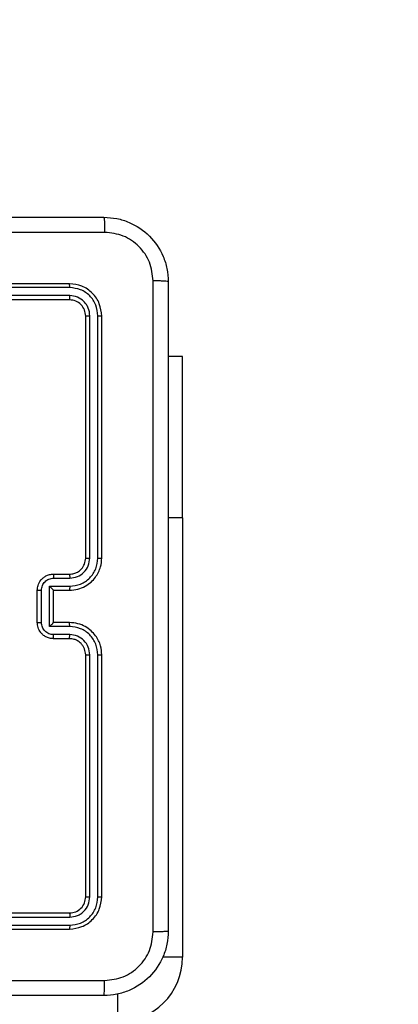
# Model space of a CAD drawing. Units: millimetres. Extents: x 172 to 2572, y 988 to 2429.
# Drawn here: x 908 to 913, y 1955 to 1967 of the extents above; entities that cross this region are included whole.
import ezdxf

# ---------------------------------------------------------------- set-up
doc = ezdxf.new("R2010")
doc.units = ezdxf.units.MM
doc.header["$LTSCALE"] = 100
doc.header["$PDSIZE"] = -1
doc.layers.add('VP-DIM', color=7, linetype='Continuous')
doc.layers.add('VP-EQ', color=7, linetype='Continuous', true_color=0x8a3492)
doc.dimstyles.get("Standard").update_dxf_attribs({"dimtxt": 14, "dimasz": 20, "dimexe": 20, "dimexo": 50, "dimgap": 20, "dimtad": 0, "dimdec": 0, "dimzin": 0, "dimdsep": 46, "dimtxsty": 'Standard', "dimcen": -0.09, "dimadec": 0, "dimazin": 0, "dimtfac": 1, "dimtdec": 4, "dimtofl": 0, "dimtmove": 0, "dimatfit": 3, "dimfxl": 70, "dimfxlon": 1, "dimtolj": 1, "dimtzin": 0, "dimarcsym": 0})

# ---------------------------------------------------------------- blocks, each defined once
blk = doc.blocks.new('*D5')
at = {"layer": 'Defpoints', "color": 0}
for p in [(1360.648, 2306.116), (825.928, 1961.068), (1360.648, 1830.527)]:
    blk.add_point(p, dxfattribs=at)
at = {"layer": 'VP-DIM', "color": 0, "lineweight": -2}
for p, q in [((825.928, 2236.116), (825.928, 2326.116)), ((1360.648, 2236.116), (1360.648, 2326.116)), ((845.928, 2306.116), (1056.18, 2306.116)), ((1340.648, 2306.116), (1133.513, 2306.116))]:
    blk.add_line(p, q, dxfattribs=at)
at = {"layer": 'VP-DIM', "color": 0}
for points in [[(845.928, 2309.45), (845.928, 2302.783), (825.928, 2306.116)], [(1340.648, 2302.783), (1340.648, 2309.45), (1360.648, 2306.116)]]:
    blk.add_solid(points, dxfattribs=at)
at = {"layer": 'VP-DIM', "color": 0, "insert": (1094.846, 2306.116), "char_height": 14, "attachment_point": 5}
blk.add_mtext('\\A1;535', dxfattribs=at)
blk = doc.blocks.new('*D10')
at = {"layer": 'Defpoints', "color": 0}
for p in [(1510.84, 2408.847), (675.928, 1885.798), (1510.84, 1885.719)]:
    blk.add_point(p, dxfattribs=at)
at = {"layer": 'VP-DIM', "color": 0, "lineweight": -2}
for p, q in [((675.928, 2338.847), (675.928, 2428.847)), ((1510.84, 2338.847), (1510.84, 2428.847)), ((695.928, 2408.847), (1046.926, 2408.847)), ((1490.84, 2408.847), (1124.259, 2408.847))]:
    blk.add_line(p, q, dxfattribs=at)
at = {"layer": 'VP-DIM', "color": 0}
for points in [[(695.928, 2412.18), (695.928, 2405.513), (675.928, 2408.847)], [(1490.84, 2405.513), (1490.84, 2412.18), (1510.84, 2408.847)]]:
    blk.add_solid(points, dxfattribs=at)
at = {"layer": 'VP-DIM', "color": 0, "insert": (1085.593, 2408.847), "char_height": 14, "attachment_point": 5}
blk.add_mtext('\\A1;835', dxfattribs=at)
blk = doc.blocks.new('wd1461')
at = {"color": 7, "linetype": 'Continuous', "lineweight": 25}
for p, q in [((-484.182, 174.672), (-487.182, 174.672)), ((-484.18, 174.625), (-487.182, 174.625)), ((-484.18, 174.525), (-487.182, 174.525)), ((-484.182, 174.472), (-487.182, 174.472)), ((-483.982, 171.272), (-483.982, 174.272)), ((-483.93, 171.272), (-483.93, 174.274)), ((-483.83, 171.272), (-483.83, 174.274)), ((-483.782, 171.272), (-483.782, 174.272)), ((-482.782, 173.772), (-482.957, 173.772)), ((-482.782, 171.772), (-482.782, 173.772)), ((-482.782, 171.772), (-482.782, 166.322)), ((-484.382, 171.072), (-484.182, 171.072)), ((-484.38, 171.022), (-484.18, 171.022)), ((-484.43, 170.922), (-484.18, 170.922)), ((-484.43, 170.422), (-484.43, 170.922)), ((-484.582, 170.472), (-484.582, 170.872)), ((-484.53, 170.472), (-484.53, 170.872)), ((-484.382, 170.872), (-484.182, 170.872)), ((-484.382, 170.872), (-484.382, 170.872)), ((-484.382, 170.472), (-484.382, 170.872)), ((-484.18, 170.422), (-484.43, 170.422)), ((-484.182, 170.472), (-484.382, 170.472)), ((-484.382, 170.472), (-484.382, 170.472)), ((-484.18, 170.322), (-484.38, 170.322)), ((-484.182, 170.272), (-484.382, 170.272)), ((-483.982, 167.072), (-483.982, 170.072)), ((-483.93, 167.07), (-483.93, 170.072)), ((-483.83, 167.07), (-483.83, 170.072)), ((-483.782, 167.072), (-483.782, 170.072)), ((-487.182, 166.872), (-484.182, 166.872)), ((-487.182, 166.82), (-484.18, 166.82)), ((-487.182, 166.72), (-484.18, 166.719)), ((-487.182, 166.672), (-484.182, 166.672))]:
    blk.add_line(p, q, dxfattribs=at)
at = {"color": 8, "linetype": 'Continuous', "lineweight": 25}
for p, q in [((-482.782, 171.772), (-482.957, 171.772)), ((-482.782, 166.322), (-483.029, 166.322)), ((-483.582, 165.522), (-483.582, 165.868))]:
    blk.add_line(p, q, dxfattribs=at)
at = {"color": 7, "linetype": 'Continuous', "lineweight": 25}
blk.add_arc((-483.582, 166.322), 0.8, 270, 0, dxfattribs=at)
for points, knots in [([(-491.807, 175.497), (-490.913, 175.497), (-489.125, 175.497), (-486.439, 175.497), (-484.651, 175.497), (-483.757, 175.497)], [0, 0, 0, 0, 0.333297, 0.6667, 1, 1, 1, 1]), ([(-483.757, 175.497), (-483.756, 175.494), (-483.753, 175.489), (-483.75, 175.446), (-483.747, 175.384), (-483.747, 175.334), (-483.746, 175.309)], [0, 0, 0, 0, 0.25042, 0.500135, 0.750063, 1, 1, 1, 1]), ([(-483.757, 175.497), (-483.703, 175.494), (-483.595, 175.487), (-483.395, 175.423), (-483.177, 175.277), (-483.032, 175.059), (-482.967, 174.859), (-482.96, 174.752), (-482.957, 174.697)], [0, 0, 0, 0, 0.13035, 0.25732, 0.499988, 0.742413, 0.869446, 1, 1, 1, 1]), ([(-483.746, 175.309), (-484.643, 175.309), (-486.436, 175.309), (-489.129, 175.309), (-490.921, 175.309), (-491.818, 175.309)], [0, 0, 0, 0, 0.333337, 0.666663, 1, 1, 1, 1]), ([(-483.145, 174.708), (-483.154, 174.787), (-483.173, 174.944), (-483.311, 175.143), (-483.51, 175.282), (-483.668, 175.3), (-483.746, 175.309)], [0, 0, 0, 0, 0.250028, 0.499934, 0.750043, 1, 1, 1, 1]), ([(-483.145, 166.636), (-483.145, 167.533), (-483.145, 169.326), (-483.145, 172.018), (-483.145, 173.811), (-483.145, 174.708)], [0, 0, 0, 0, 0.333336, 0.666664, 1, 1, 1, 1]), ([(-482.957, 174.697), (-482.96, 174.698), (-482.966, 174.701), (-483.008, 174.705), (-483.07, 174.707), (-483.12, 174.708), (-483.145, 174.708)], [0, 0, 0, 0, 0.249957, 0.499867, 0.749583, 1, 1, 1, 1]), ([(-482.957, 174.697), (-482.957, 173.803), (-482.957, 172.015), (-482.957, 169.329), (-482.957, 167.541), (-482.957, 166.647)], [0, 0, 0, 0, 0.333296, 0.666701, 1, 1, 1, 1]), ([(-484.18, 174.625), (-484.18, 174.632), (-484.18, 174.646), (-484.181, 174.661), (-484.181, 174.67), (-484.182, 174.672), (-484.182, 174.672)], [0, 0, 0, 0, 0.279808, 0.559174, 0.779451, 1, 1, 1, 1]), ([(-483.782, 174.272), (-483.788, 174.324), (-483.8, 174.429), (-483.893, 174.561), (-484.025, 174.654), (-484.13, 174.666), (-484.182, 174.672)], [0, 0, 0, 0, 0.249957, 0.499887, 0.749839, 1, 1, 1, 1]), ([(-483.83, 174.274), (-483.835, 174.32), (-483.843, 174.389), (-483.887, 174.471), (-483.945, 174.541), (-484.043, 174.608), (-484.134, 174.619), (-484.18, 174.625)], [0, 0, 0, 0, 0.250146, 0.37616, 0.500754, 0.750382, 1, 1, 1, 1]), ([(-484.182, 174.472), (-484.182, 174.473), (-484.181, 174.475), (-484.18, 174.489), (-484.18, 174.507), (-484.18, 174.519), (-484.18, 174.525)], [0, 0, 0, 0, 0.279787, 0.558964, 0.779321, 1, 1, 1, 1]), ([(-483.982, 174.272), (-483.985, 174.298), (-483.991, 174.351), (-484.037, 174.417), (-484.104, 174.463), (-484.156, 174.469), (-484.182, 174.472)], [0, 0, 0, 0, 0.250014, 0.499847, 0.749819, 1, 1, 1, 1]), ([(-483.93, 174.274), (-483.933, 174.307), (-483.939, 174.356), (-483.971, 174.415), (-484.012, 174.465), (-484.082, 174.513), (-484.147, 174.521), (-484.18, 174.525)], [0, 0, 0, 0, 0.250171, 0.376203, 0.500764, 0.750397, 1, 1, 1, 1]), ([(-483.982, 174.272), (-483.981, 174.272), (-483.979, 174.273), (-483.965, 174.274), (-483.948, 174.274), (-483.936, 174.274), (-483.93, 174.274)], [0, 0, 0, 0, 0.279934, 0.558942, 0.779378, 1, 1, 1, 1]), ([(-483.83, 174.274), (-483.823, 174.274), (-483.809, 174.274), (-483.793, 174.274), (-483.784, 174.273), (-483.783, 174.272), (-483.782, 174.272)], [0, 0, 0, 0, 0.279904, 0.559098, 0.779556, 1, 1, 1, 1]), ([(-484.182, 170.872), (-484.147, 170.875), (-484.08, 170.88), (-483.989, 170.918), (-483.915, 170.97), (-483.845, 171.048), (-483.792, 171.15), (-483.785, 171.235), (-483.782, 171.272)], [0, 0, 0, 0, 0.1672644, 0.3225542, 0.465788, 0.5970025, 0.822401, 1, 1, 1, 1]), ([(-484.182, 171.072), (-484.164, 171.074), (-484.13, 171.076), (-484.078, 171.098), (-484.03, 171.136), (-483.991, 171.198), (-483.985, 171.247), (-483.982, 171.272)], [0, 0, 0, 0, 0.176051, 0.323691, 0.533034, 0.756681, 1, 1, 1, 1]), ([(-484.18, 171.022), (-484.147, 171.026), (-484.082, 171.034), (-483.999, 171.091), (-483.941, 171.174), (-483.934, 171.24), (-483.93, 171.272)], [0, 0, 0, 0, 0.249942, 0.499876, 0.749558, 1, 1, 1, 1]), ([(-484.18, 170.922), (-484.134, 170.928), (-484.042, 170.938), (-483.926, 171.019), (-483.846, 171.135), (-483.835, 171.227), (-483.83, 171.272)], [0, 0, 0, 0, 0.250447, 0.500129, 0.750092, 1, 1, 1, 1]), ([(-483.982, 171.272), (-483.982, 171.272), (-483.982, 171.272), (-483.978, 171.272), (-483.973, 171.272), (-483.967, 171.272), (-483.959, 171.272), (-483.95, 171.272), (-483.94, 171.272), (-483.933, 171.272), (-483.93, 171.272)], [0, 0, 0, 0, 0.125036, 0.250181, 0.375208, 0.499919, 0.624639, 0.749696, 0.87504, 1, 1, 1, 1]), ([(-483.83, 171.272), (-483.823, 171.272), (-483.811, 171.272), (-483.795, 171.272), (-483.784, 171.272), (-483.783, 171.272), (-483.782, 171.272)], [0, 0, 0, 0, 0.250297, 0.499982, 0.749781, 1, 1, 1, 1]), ([(-484.582, 170.872), (-484.58, 170.892), (-484.576, 170.937), (-484.548, 170.989), (-484.511, 171.027), (-484.475, 171.051), (-484.431, 171.069), (-484.399, 171.071), (-484.382, 171.072)], [0, 0, 0, 0, 0.193129, 0.423718, 0.553652, 0.69304, 0.841822, 1, 1, 1, 1]), ([(-484.53, 170.872), (-484.528, 170.892), (-484.523, 170.931), (-484.489, 170.981), (-484.439, 171.015), (-484.4, 171.02), (-484.38, 171.022)], [0, 0, 0, 0, 0.249875, 0.499904, 0.749559, 1, 1, 1, 1]), ([(-484.382, 171.072), (-484.382, 171.071), (-484.381, 171.069), (-484.381, 171.056), (-484.38, 171.04), (-484.38, 171.028), (-484.38, 171.022)], [0, 0, 0, 0, 0.27989, 0.559149, 0.779497, 1, 1, 1, 1]), ([(-484.182, 171.072), (-484.182, 171.071), (-484.181, 171.07), (-484.181, 171.058), (-484.18, 171.042), (-484.18, 171.029), (-484.18, 171.022)], [0, 0, 0, 0, 0.25024, 0.49998, 0.749791, 1, 1, 1, 1]), ([(-484.43, 170.922), (-484.425, 170.917), (-484.414, 170.906), (-484.4, 170.892), (-484.391, 170.883), (-484.386, 170.877), (-484.383, 170.873), (-484.382, 170.873), (-484.382, 170.872)], [0, 0, 0, 0, 0.251376, 0.502378, 0.646479, 0.775618, 0.892429, 1, 1, 1, 1]), ([(-484.18, 170.922), (-484.18, 170.916), (-484.18, 170.903), (-484.181, 170.886), (-484.181, 170.874), (-484.182, 170.873), (-484.182, 170.872)], [0, 0, 0, 0, 0.250126, 0.500011, 0.74978, 1, 1, 1, 1]), ([(-484.582, 170.872), (-484.582, 170.872), (-484.582, 170.872), (-484.578, 170.872), (-484.574, 170.872), (-484.567, 170.872), (-484.559, 170.872), (-484.55, 170.872), (-484.54, 170.872), (-484.533, 170.872), (-484.53, 170.872)], [0, 0, 0, 0, 0.125006, 0.250119, 0.375223, 0.499946, 0.624677, 0.749691, 0.874954, 1, 1, 1, 1]), ([(-484.582, 170.472), (-484.582, 170.472), (-484.582, 170.472), (-484.578, 170.472), (-484.574, 170.472), (-484.567, 170.472), (-484.559, 170.472), (-484.55, 170.472), (-484.54, 170.472), (-484.533, 170.472), (-484.53, 170.472)], [0, 0, 0, 0, 0.1249977, 0.2501029, 0.3751989, 0.4999136, 0.6246356, 0.7497072, 0.8749626, 1, 1, 1, 1]), ([(-484.382, 170.272), (-484.399, 170.273), (-484.431, 170.276), (-484.475, 170.293), (-484.512, 170.318), (-484.548, 170.355), (-484.577, 170.408), (-484.58, 170.452), (-484.582, 170.472)], [0, 0, 0, 0, 0.158726, 0.307904, 0.447526, 0.577493, 0.80777, 1, 1, 1, 1]), ([(-484.38, 170.322), (-484.4, 170.324), (-484.439, 170.329), (-484.489, 170.363), (-484.523, 170.413), (-484.528, 170.452), (-484.53, 170.472)], [0, 0, 0, 0, 0.250439, 0.500095, 0.750125, 1, 1, 1, 1]), ([(-484.43, 170.422), (-484.425, 170.427), (-484.414, 170.438), (-484.4, 170.452), (-484.391, 170.461), (-484.386, 170.467), (-484.383, 170.471), (-484.382, 170.472), (-484.382, 170.472)], [0, 0, 0, 0, 0.251419, 0.502394, 0.646399, 0.775732, 0.892466, 1, 1, 1, 1]), ([(-484.18, 170.422), (-484.18, 170.428), (-484.18, 170.442), (-484.181, 170.458), (-484.181, 170.47), (-484.182, 170.471), (-484.182, 170.472)], [0, 0, 0, 0, 0.250239, 0.500086, 0.749817, 1, 1, 1, 1]), ([(-483.782, 170.072), (-483.785, 170.109), (-483.792, 170.193), (-483.844, 170.295), (-483.914, 170.373), (-483.988, 170.426), (-484.079, 170.464), (-484.147, 170.469), (-484.182, 170.472)], [0, 0, 0, 0, 0.176484, 0.40153, 0.532827, 0.676356, 0.832071, 1, 1, 1, 1]), ([(-483.83, 170.072), (-483.835, 170.117), (-483.846, 170.209), (-483.926, 170.325), (-484.042, 170.406), (-484.134, 170.417), (-484.18, 170.422)], [0, 0, 0, 0, 0.249891, 0.499859, 0.749545, 1, 1, 1, 1]), ([(-484.382, 170.272), (-484.382, 170.273), (-484.381, 170.275), (-484.381, 170.288), (-484.38, 170.305), (-484.38, 170.316), (-484.38, 170.322)], [0, 0, 0, 0, 0.279787, 0.558999, 0.77946, 1, 1, 1, 1]), ([(-484.182, 170.272), (-484.182, 170.273), (-484.181, 170.274), (-484.181, 170.286), (-484.18, 170.302), (-484.18, 170.315), (-484.18, 170.322)], [0, 0, 0, 0, 0.250134, 0.500044, 0.749898, 1, 1, 1, 1]), ([(-483.93, 170.072), (-483.934, 170.104), (-483.942, 170.17), (-483.999, 170.253), (-484.082, 170.31), (-484.147, 170.318), (-484.18, 170.322)], [0, 0, 0, 0, 0.249898, 0.49984, 0.749553, 1, 1, 1, 1]), ([(-483.982, 170.072), (-483.985, 170.097), (-483.989, 170.135), (-484.013, 170.181), (-484.036, 170.21), (-484.061, 170.232), (-484.089, 170.25), (-484.129, 170.268), (-484.163, 170.27), (-484.182, 170.272)], [0, 0, 0, 0, 0.233532, 0.359927, 0.492425, 0.592184, 0.677729, 0.813783, 1, 1, 1, 1]), ([(-483.982, 170.072), (-483.982, 170.072), (-483.982, 170.072), (-483.978, 170.072), (-483.973, 170.072), (-483.967, 170.072), (-483.959, 170.072), (-483.95, 170.072), (-483.94, 170.072), (-483.933, 170.072), (-483.93, 170.072)], [0, 0, 0, 0, 0.12503, 0.25017, 0.375321, 0.499914, 0.624629, 0.749745, 0.875046, 1, 1, 1, 1]), ([(-483.83, 170.072), (-483.823, 170.072), (-483.811, 170.072), (-483.795, 170.072), (-483.784, 170.072), (-483.783, 170.072), (-483.782, 170.072)], [0, 0, 0, 0, 0.250245, 0.5000083, 0.7497945, 1, 1, 1, 1]), ([(-484.182, 166.872), (-484.156, 166.875), (-484.104, 166.881), (-484.037, 166.927), (-483.991, 166.993), (-483.985, 167.046), (-483.982, 167.072)], [0, 0, 0, 0, 0.250027, 0.499853, 0.749775, 1, 1, 1, 1]), ([(-484.182, 166.672), (-484.13, 166.678), (-484.025, 166.69), (-483.893, 166.783), (-483.8, 166.915), (-483.788, 167.02), (-483.782, 167.072)], [0, 0, 0, 0, 0.249955, 0.499871, 0.749841, 1, 1, 1, 1]), ([(-484.18, 166.719), (-484.134, 166.725), (-484.043, 166.736), (-483.945, 166.803), (-483.887, 166.874), (-483.843, 166.955), (-483.835, 167.024), (-483.83, 167.07)], [0, 0, 0, 0, 0.249622, 0.499206, 0.62383, 0.749846, 1, 1, 1, 1]), ([(-484.18, 166.82), (-484.147, 166.823), (-484.098, 166.829), (-484.04, 166.861), (-483.99, 166.902), (-483.942, 166.972), (-483.934, 167.037), (-483.93, 167.07)], [0, 0, 0, 0, 0.250162, 0.376179, 0.5008, 0.750405, 1, 1, 1, 1]), ([(-483.982, 167.072), (-483.981, 167.072), (-483.979, 167.071), (-483.965, 167.07), (-483.948, 167.07), (-483.936, 167.07), (-483.93, 167.07)], [0, 0, 0, 0, 0.279835, 0.558885, 0.779347, 1, 1, 1, 1]), ([(-483.83, 167.07), (-483.823, 167.07), (-483.809, 167.07), (-483.793, 167.071), (-483.784, 167.071), (-483.783, 167.072), (-483.782, 167.072)], [0, 0, 0, 0, 0.2799, 0.559096, 0.779552, 1, 1, 1, 1]), ([(-484.182, 166.872), (-484.182, 166.871), (-484.181, 166.869), (-484.18, 166.855), (-484.18, 166.837), (-484.18, 166.826), (-484.18, 166.82)], [0, 0, 0, 0, 0.279859, 0.558965, 0.779397, 1, 1, 1, 1]), ([(-484.18, 166.719), (-484.18, 166.712), (-484.18, 166.698), (-484.181, 166.683), (-484.181, 166.674), (-484.182, 166.673), (-484.182, 166.672)], [0, 0, 0, 0, 0.2799046, 0.5591038, 0.7795631, 1, 1, 1, 1]), ([(-482.957, 166.647), (-482.96, 166.593), (-482.967, 166.485), (-483.032, 166.285), (-483.177, 166.067), (-483.395, 165.922), (-483.595, 165.857), (-483.703, 165.85), (-483.757, 165.847)], [0, 0, 0, 0, 0.130545, 0.257579, 0.500013, 0.742677, 0.869629, 1, 1, 1, 1]), ([(-483.746, 166.035), (-483.668, 166.044), (-483.51, 166.062), (-483.311, 166.201), (-483.173, 166.4), (-483.154, 166.558), (-483.145, 166.636)], [0, 0, 0, 0, 0.249958, 0.500062, 0.749966, 1, 1, 1, 1]), ([(-482.957, 166.647), (-482.96, 166.646), (-482.966, 166.643), (-483.008, 166.64), (-483.07, 166.637), (-483.12, 166.637), (-483.145, 166.636)], [0, 0, 0, 0, 0.25041, 0.500167, 0.750027, 1, 1, 1, 1]), ([(-487.782, 166.035), (-487.109, 166.035), (-485.763, 166.035), (-484.419, 166.035), (-483.746, 166.035)], [0, 0, 0, 0, 0.499991, 1, 1, 1, 1]), ([(-483.757, 165.847), (-483.756, 165.85), (-483.753, 165.856), (-483.75, 165.898), (-483.747, 165.96), (-483.747, 166.01), (-483.746, 166.035)], [0, 0, 0, 0, 0.24997, 0.499889, 0.749613, 1, 1, 1, 1]), ([(-483.757, 165.847), (-484.651, 165.847), (-486.439, 165.847), (-489.125, 165.847), (-490.913, 165.847), (-491.807, 165.847)], [0, 0, 0, 0, 0.333297, 0.666703, 1, 1, 1, 1])]:
    blk.add_open_spline(points, degree=3, knots=knots, dxfattribs=at)
blk = doc.blocks.new('wd1461 2d')
at = {"layer": 'VP-EQ', "color": 0}
blk.add_blockref('wd1461', (1392.71, 1789.295), dxfattribs=at)

msp = doc.modelspace()

# ---------------------------------------------------------------- block references
at = {"layer": 'VP-EQ', "color": 0}
msp.add_blockref('wd1461 2d', (0, 0), dxfattribs=at)

# ---------------------------------------------------------------- dimensions: what is measured, and where the dimension line sits
at = {"layer": 'VP-DIM', "color": 0}
for base, p1, p2, picture, middle in [((1510.84, 2408.847), (675.928, 1885.798), (1510.84, 1885.719), '*D10', (1085.593, 2408.847)), ((1360.648, 2306.116), (825.928, 1961.068), (1360.648, 1830.527), '*D5', (1094.846, 2306.116))]:
    dim = msp.add_linear_dim(base=base, p1=p1, p2=p2, dimstyle='Standard', dxfattribs=at)
    dim.commit()
    dim.dimension.update_dxf_attribs({"geometry": picture, "text_midpoint": middle, "dimtype": 160})

doc.saveas('drawing.dxf')
